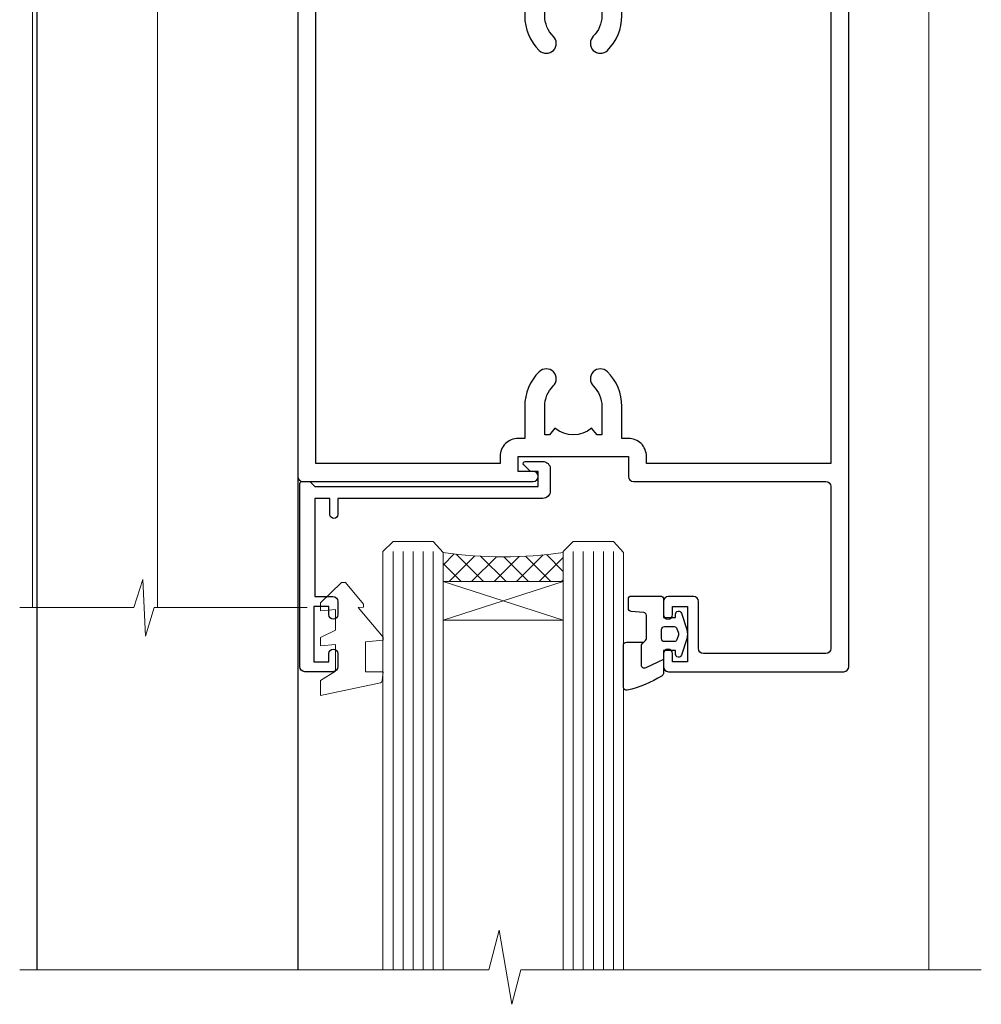
# Model space of a CAD drawing. Extents: x -33 to 228731, y 1577 to 3146.
# Drawn here: x 7918 to 8014, y 2407 to 2505 of the extents above; entities that cross this region are included whole.
import ezdxf

# ---------------------------------------------------------------- set-up
doc = ezdxf.new("R2010")
doc.units = 0
doc.header["$LTSCALE"] = 3
doc.header["$MEASUREMENT"] = 0
doc.layers.get('0').update_dxf_attribs({"linetype": 'CONTINUOUS'})
doc.layers.add('Aluminium Systems Ltd Joinery Detail', color=7, linetype='CONTINUOUS')
doc.layers.add('Gasket', color=1, linetype='CONTINUOUS')

# ---------------------------------------------------------------- blocks, each defined once
blk = doc.blocks.new('NZ212')
at = {"color": 8}
for p, q in [((-3.500000000000561, 5.193747284970243), (-3.500000000000504, 0.8062527150308938)), ((3.499999999999496, 0.8062527150308938), (3.499999999999439, 5.193747284970243))]:
    blk.add_line(p, q, dxfattribs=at)
blk.add_lwpolyline([(3.499999999999325, 0.806252715030837, -0.2303579185802505), (-3.500000000000391, 0.8062527150308938, -0.4607158371604556), (-7.000000000000504, 0.8062527150299843), (-7.000000000000448, 5.193747284970527, -0.4607158371605248), (-3.500000000000391, 5.1937472849703, -0.2303579185802505), (3.499999999999496, 5.1937472849703, -0.460715837160475), (6.999999999999432, 5.193747284970243), (6.999999999999488, 0.8062527150307233, -0.4607158371604521)], format="xyb", close=True, dxfattribs=at)
for points in [[(-5.249999999999993, 6.000000000001137), (5.25, 6.000000000001137)], [(-5.249999999999993, 0), (5.25, 0)]]:
    blk.add_lwpolyline(points, dxfattribs=at)
blk.add_lwpolyline([(-4.999999999999993, 6.000000000001137, -0.4142135623730951), (-4.199999999999982, 6.800000000001091), (4.199999999999989, 6.800000000001091, -0.414213562373095), (5, 6.00000000000108)], format="xyb", dxfattribs=at)
blk = doc.blocks.new('A912-22247')
for points in [[(85.41521455515142, 32.69999995162697), (81.89999992308988, 32.6999999516264), (81.89999992308988, 43.1999999516264, 0.4142135623730827), (80.29999992308997, 44.79999995162643), (78.89999992308942, 44.79999995162643), (78.89999992308942, 48.89999995162628), (80.29999992308997, 48.89999995162628, 0.4142135623730827), (81.89999992308988, 50.4999999516263), (81.89999992308988, 52.09999995162638), (93.69999992309052, 52.09999995162644, 0.9999999999999999), (93.69999992309052, 53.4999999516263), (91.29999992309043, 53.4999999516263), (90.89999992309033, 53.09999995162632), (84.69999992309097, 53.09999995162627), (84.29999992308952, 53.4999999516263), (81.89999992308942, 53.4999999516263, 0.414213562373095), (80.29999992308952, 51.89999995162628), (80.29999992308952, 50.4999999516263), (72.14999992308988, 50.4999999516263, 0.4142135623730951), (71.64999992308988, 49.9999999516263), (71.64999992308988, 48.99999995162653, 0.4142135623729998), (72.14999992308988, 48.49999995162653), (72.8042686317661, 48.49999995162869, 0.6408239254458331), (74.16037866182462, 47.97641504596748, -0.1952598447289741), (75.44999992309143, 48.49999995162869), (77.29999992309133, 48.49999995162869), (77.29999992309133, 48.20233426930616), (76.86718214286186, 47.83915702954862, -0.3639702342660909), (76.86718214286186, 45.46084287370893), (77.29999992309133, 45.0976656339514), (77.29999992309133, 44.79999995162887), (75.44999992309097, 44.79999995162887, -0.1952598447289398), (74.16037866182462, 45.32358485728917, 0.6408239254469575), (72.80426863176656, 44.79999995162631), (68.20333202276863, 44.79999995162654), (63.69999992309006, 47.39999995162622), (63.69999992309006, 51.89999995162633, 0.414213562373095), (62.09999992309015, 53.49999995162636), (28.59999992309015, 53.49999995162647), (28.59999992309015, 66.00426866030227, 0.6408239254462864), (29.12358482875136, 67.36037869036045, -0.1952598447289741), (28.59999992309015, 68.64999995162742), (28.59999992309015, 70.49999995162733), (28.89766560541268, 70.49999995162733), (29.26084284517022, 70.06718217139786, -0.3639702342660909), (31.63915700100991, 70.06718217139786), (32.00233424076744, 70.49999995162733), (32.29999992308997, 70.49999995162733), (32.29999992308997, 68.64999995162697, -0.1952598447289398), (31.77641501742967, 67.36037869036045, 0.9999999999997623), (32.92358482875018, 66.24503057251019, 0.195259844728797), (33.89999992309033, 68.64999995162742), (33.89999992309033, 71.99999995162653, 0.4142135623730951), (33.39999992309033, 72.49999995162653), (27.49999992309024, 72.49999995162653, 0.4142135623730951), (26.99999992309024, 71.99999995162653), (26.99999992309024, 53.95816553863524, -0.3888787318529864), (26.54357779446408, 53.46006818958936), (5.338532694847189, 51.60486713381669, 0.3888787318529882), (2.599999923090152, 48.61628303954148), (2.599999923090152, 27.80717962859847, -0.1316524975874045), (2.198076134443298, 26.30717962859841), (0.4019237117370977, 23.19615237433333, 0.1316524975873991), (-7.6909756785426e-08, 21.69615237433339), (-7.6909756785426e-08, 17.99999995162653, 0.4142135623730951), (0.4999999230902432, 17.49999995162653), (4.499999923090243, 17.49999995162653, 0.4142135623730951), (4.999999923090243, 17.99999995162653), (4.999999923090243, 39.99999995162653, -0.4142135623730951), (5.499999923090243, 40.49999995162653), (5.699999923090516, 40.49999995162653, 0.4142135623728119), (5.899999923090334, 40.69999995162652), (5.899999923090334, 41.29999995162654, 0.4142135623728119), (5.699999923090516, 41.49999995162653), (5.599999923090152, 41.49999995162653), (5.599999923090152, 47.69995186552472, -0.3888787318529937), (6.512844180342498, 48.69614656361647), (25.31284418034268, 50.34093343790408, -0.4400105308918353), (26.39999992309033, 49.34473873981232), (26.39999992309033, 41.49999995162653), (26.29999992308997, 41.49999995162653, 0.4142135623728119), (26.09999992309015, 41.29999995162654), (26.09999992309015, 40.69999995162652, 0.4142135623728119), (26.29999992308997, 40.49999995162653), (26.49999992309024, 40.49999995162653, -0.414213562373095), (26.99999992309024, 39.99999995162653), (26.99999992309024, 17.99999995162653, 0.4142135623730951), (27.49999992309024, 17.49999995162653), (29.12264965390007, 17.49999995162653, 0.2679491924312208), (29.29585473465734, 17.59999995162649), (29.87320500384733, 18.59999995162632, 0.5773502691899743), (29.69999992309052, 18.8999999516265), (28.39999992309033, 18.8999999516265), (28.39999992309033, 22.49999995162653), (39.09999992309015, 22.49999995162653), (39.09999992309015, 18.8999999516265), (37.79999992308997, 18.8999999516265, 0.5773502691899743), (37.62679484233315, 18.59999995162632), (38.20414511152315, 17.59999995162649, 0.2679491924312208), (38.37735019228042, 17.49999995162653), (41.39999992309033, 17.49999995162653, 0.414213562373095), (41.59999992309015, 17.69999995162652), (41.59999992309015, 20.89999995162656, 0.414213562373095), (41.39999992309033, 21.09999995162655), (40.49999992309024, 21.09999995162655), (40.49999992309024, 25.49999995162653), (68.49999992309024, 25.49999995162653), (68.49999992309024, 21.09999995162649), (67.59999992309015, 21.09999995162649, 0.414213562373095), (67.39999992309033, 20.8999999516265), (67.39999992309033, 17.69999995162646, 0.414213562373095), (67.59999992309015, 17.49999995162647), (70.62264965390007, 17.49999995162647, 0.2679491924312208), (70.79585473465734, 17.59999995162649), (71.37320500384733, 18.59999995162632, 0.5773502691899743), (71.19999992309052, 18.8999999516265), (69.89999992309033, 18.8999999516265), (69.89999992309033, 22.49999995162653), (80.59999992309015, 22.49999995162653), (80.59999992309015, 18.8999999516265), (79.29999992308997, 18.8999999516265, 0.5773502691899743), (79.12679484233315, 18.59999995162632), (79.70414511152315, 17.59999995162649, 0.2679491924312208), (79.87735019228042, 17.49999995162653), (88.39999992309033, 17.49999995162653), (88.39999992309033, 7.499999951626528), (86.49999992309024, 7.499999951626528, 0.4142135623730951), (85.99999992309024, 6.999999951626528), (85.99999992309024, 5.749999951626869, 0.9999999999999999), (86.99999992309024, 5.749999951626869), (86.99999992309024, 6.499999951626528), (88.49999992309024, 6.499999951626528), (88.49999992309024, 5.749999951626869, 0.2982166266986705), (88.79999992309043, 5.291742382131353), (88.79999992309043, 2.20825752112227, 0.2982166266987168), (88.49999992308979, 1.749999951626641), (88.49999992308979, 0.9999999516265277), (86.99999992309024, 0.9999999516265277), (86.99999992309024, 1.749999951626641, 0.9999999999999999), (85.99999992309024, 1.749999951626641), (85.99999992309024, 0.4999999516265277, 0.4142135623730951), (86.49999992309024, -4.837347233888067e-08), (89.49999992309024, -4.837347233888067e-08, 0.4142135623730951), (89.99999992309024, 0.4999999516265277), (89.99999992309024, 32.19999995162771, 0.4142135623731465), (89.49999992309024, 32.69999995162771), (89.09999992309015, 32.69999995162765, 0.4142135623730951), (88.59999992309015, 32.19999995162765), (88.59999992309015, 31.69999995162646), (86.89845425257165, 31.69999995162646, 0.3056146845808055)], [(31.93431449814067, 51.84142130786564), (32.38786788873398, 51.38786791727233, 0.4142135623730951), (32.81213195744607, 51.38786791727233), (33.26568534803938, 51.84142130786564, -0.1989123673796568), (33.40710670427669, 51.89999995162833), (57.29289314190327, 51.89999995162844, -0.1989123673796664), (57.43431449814058, 51.84142130786574), (57.88786788873398, 51.38786791727233, 0.4142135623730951), (58.31213195744607, 51.38786791727233), (58.76568534803938, 51.84142130786564, -0.198912367379658), (58.90710670427669, 51.89999995162833), (61.89999992309002, 51.89999995162833, -0.414213562373095), (62.09999992309002, 51.69999995162833), (62.09999992309002, 46.76491465552306, 0.2679491924310173), (62.34999992308957, 46.33190195363096), (67.65858791109548, 43.2669872497363, 0.1316524975874959), (67.90858791109548, 43.1999999516284), (80.09999992308983, 43.19999995162834, -0.4142135623730936), (80.29999992308984, 42.99999995162834), (80.29999992308984, 32.69999995162839, 0.414213562373095), (81.89999992308975, 31.09999995162837), (85.26174915755593, 31.09999995162826, -0.3394542588634322), (85.45493432281373, 30.95176376064872), (85.9153333012602, 29.23353138133211, 0.9999999999999999), (86.78466654492075, 29.46646852192452), (86.68237221926228, 29.84823614260793, -0.4931454260312953), (86.8755573845201, 30.09999995162843), (88.19999992309064, 30.09999995162843, -0.414213562373095), (88.39999992309066, 29.89999995162842), (88.39999992309066, 19.29999995162843, -0.414213562373095), (88.19999992309064, 19.09999995162843), (86.76837770754764, 19.09999995162843, -0.4931454260313046), (86.57519254228984, 19.35176376064893), (86.78466654492075, 20.13353138133231, 0.9999999999999999), (85.9153333012602, 20.3664685219245), (85.61570383827262, 19.24823614260802, -0.3394542588635193), (85.42251867301479, 19.09999995162843), (82.39999992308992, 19.09999995162843, -0.414213562373095), (82.19999992308993, 19.29999995162843), (82.19999992308993, 22.4999999516284, 0.4142135623730956), (80.59999992309002, 24.09999995162843), (70.29999992309001, 24.09999995162843, -0.414213562373095), (70.09999992309002, 24.29999995162843), (70.09999992309002, 25.4999999516284, 0.414213562373095), (68.49999992309012, 27.09999995162843), (40.49999992309011, 27.09999995162843, 0.414213562373095), (38.8999999230902, 25.49999995162841), (38.8999999230902, 24.29999995162843, -0.414213562373095), (38.6999999230902, 24.09999995162843), (28.79999992309001, 24.09999995162843, -0.414213562373095), (28.59999992309002, 24.29999995162843), (28.59999992309002, 51.69999995162844, -0.4142135623731052), (28.79999992309003, 51.89999995162844), (31.79289314190336, 51.89999995162833, -0.198912367379649)]]:
    blk.add_lwpolyline(points, format="xyb", close=True)
blk = doc.blocks.new('A787-21645')
at = {"flags": 128}
for points in [[(23.49999961000304, 57.9999999231205, -0.9999999999999999), (23.49999961000304, 56.9999999231205), (22.00000484630874, 56.99999992311987), (22.00000484630874, 55.49999992312004), (32.99999477110833, 55.49999992312001), (32.99999477110833, 57.49999992312183, -0.4142135623731283), (33.49999477110833, 57.99999992312189), (52.69999980875656, 57.99999992312186, 0.414213562373095), (53.19999980875656, 58.49999992312186), (53.19999980875656, 74.69999992312515, 0.414213562373095), (52.69999980875656, 75.19999992312526), (40.49999980870854, 75.19999992312293, 0.414213562373095), (39.99999980870854, 74.69999992312293), (39.99999980870854, 69.99999992312232, -0.414213562373095), (39.49999980870854, 69.49999992312232), (36.99999980870672, 69.49999992312232, -0.414213562373095), (36.49999980870672, 69.99999992312232), (36.49999980870672, 71.29999992312523, -0.9999999999999999), (37.39999980870817, 71.29999992312523), (37.39999980870817, 70.49999992312232), (38.89999980870817, 70.49999992312232), (38.89999980870817, 75.99999992312232), (37.39999980870817, 75.99999992312232), (37.39999980870817, 75.19999992312668, -0.9999999999999999), (36.49999980870672, 75.19999992312668), (36.4999998087431, 76.49999992312232, -0.414213562373095), (36.9999998087431, 76.99999992312232), (54.4999998087431, 76.9999999231255, -0.4142135623731616), (54.9999998087431, 76.4999999231255), (54.9999998087431, 0.4999999231368975, -0.414213562373095), (54.4999998087431, -7.686310254939599e-08), (53.69999980874383, -7.686310254939599e-08, -0.414213562373095), (53.19999980874383, 0.4999999231368975), (53.19999980874383, 3.499999923122772, 0.414213562373095), (52.69999980875656, 3.999999923122772), (33.49999477110833, 3.999999923122743, -0.4142135623731283), (32.99999477110833, 4.4999999231228), (32.99999477110833, 6.499999923124619), (22.00000484630419, 6.499999923124562), (22.00000484630419, 4.4999999231228, -0.4142135623731283), (21.50000484630419, 3.999999923122743), (2.299999808747828, 3.999999923122772, 0.414213562373095), (1.799999808747828, 3.499999923122772), (1.799999808747828, 0.4999999231368975, -0.414213562373095), (1.299999808747828, -7.686310254939599e-08), (0.4999998087467361, -7.686310254939599e-08, -0.414213562373095), (-1.912532638925768e-07, 0.4999999231368975), (-1.91252354397875e-07, 57.49999992312186, -0.414213562373095), (0.4999998087476456, 57.99999992312186)], [(20.20000484630947, 6.499999923125728, -0.4142135623730996), (22.00000484630874, 8.299999923125739), (22.64999980870635, 8.299999923125739), (22.64999980870635, 11.50000076143286, -0.2010392773484044), (24.09870110740832, 14.95740833713879, -0.9999999999999999), (25.50129851000548, 13.53167325437343, 0.2010392773484157), (24.64999980870635, 11.50000076143291), (24.64999980870635, 8.650000761432779), (25.10856585985204, 8.650000761432779), (25.66805512110005, 9.31677409854322, 0.3639702342660435), (29.33194449631247, 9.316774098543306), (29.89143375755958, 8.650000761432779), (30.34999980870617, 8.650000761432779), (30.34999980870617, 11.50000076143294, 0.2010392773484119), (29.49870110740704, 13.53167325437346, -1.00000000000001), (30.90129851000421, 14.95740833713884, -0.2010392773484095), (32.34999980870617, 11.50000076143291), (32.34999980870617, 8.299999923125796), (32.99999477110833, 8.299999923125739, -0.414213562373095), (34.79999477110761, 6.499999923125756), (34.79999477110761, 5.799999923123551), (53.19999980871654, 5.79999992312483), (53.19999980871563, 56.1999999231198), (34.79999477110761, 56.19999992312108), (34.79999477110761, 55.49999992311891, -0.4142135623731044), (32.99999477110833, 53.69999992311892), (32.34999980871072, 53.6999999231189), (32.34999980870617, 50.49999908481172, -0.2010392773484095), (30.90129851000421, 47.04259150910579, -0.9999999999999997), (29.49870110740704, 48.4683265918712, 0.2010392773484074), (30.34999980870617, 50.49999908481172), (30.34999980870617, 53.34999908481186), (29.89143375755958, 53.34999908481186), (29.33194449631247, 52.68322574770133, 0.3639702342660399), (25.66805512110005, 52.68322574770136), (25.10856585985204, 53.34999908481186), (24.64999980870635, 53.34999908481186), (24.64999980870635, 50.49999908481172, 0.2010392773484072), (25.50129851000548, 48.4683265918712, -0.9999999999999897), (24.09870110740832, 47.04259150910582, -0.2010392773484001), (22.64999980870635, 50.49999908481172), (22.64999980870635, 53.6999999231189), (22.00000484630874, 53.6999999231189, -0.4142135623731044), (20.20000484630947, 55.49999992311891), (20.20000484630947, 56.19999992312131), (1.7999998087069, 56.19999992312231), (1.7999998087069, 5.799999923122328), (20.20000484630947, 5.799999923123295)]]:
    blk.add_lwpolyline(points, format="xyb", close=True, dxfattribs=at)
blk = doc.blocks.new('DY611-comp')
for p, q in [((4.699999724698388, 6.73301047494084), (5.699999724698388, 6.73301047494084)), ((4.699999724698388, 6.73301047494084), (4.699999724698388, 5.24168363428356)), ((5.699999724698388, 6.73301047494084), (5.699999724698388, 5.35801047494084)), ((2.249999724699366, 5.734749169929501), (2.249999724709312, 0.6000000773573217)), ((3.44999972469924, 5.241683634283561), (3.449999724698956, 5.734749169931831)), ((4.699999724698388, 5.24168363428356), (3.44999972469924, 5.241683634283561)), ((4.699999724698388, 3.224337315598119), (4.699999724698388, 5.24168363428356)), ((5.699999724698388, 5.35801047494084), (5.398556883214384, 4.23301047494084)), ((5.398556883214384, 4.23301047494084), (5.699999724698388, 3.10801047494084)), ((3.44999972471004, 0.6000000773595953), (3.449999724698444, 3.22433731559812)), ((3.449999724698444, 3.22433731559812), (4.699999724698388, 3.224337315598119)), ((4.699999724698387, 1.73301047494084), (4.699999724698388, 3.224337315598119)), ((5.699999724698388, 3.10801047494084), (5.699999724698387, 1.73301047494084)), ((5.699999724698387, 1.73301047494084), (4.699999724698387, 1.73301047494084)), ((1.221165036238908, 0.1448414745698428), (1.574423505998662, 0.1662286819516656)), ((1.526077900379526, 0.9647665347907601), (1.225370742217077, 0.9465609235936168))]:
    blk.add_line(p, q)
for centre, radius, start, end in [((1.699496738706388, 5.810302425472685), 1.752132699994973, 357.5285973978742, 174.1571795689745), ((25.62676472124249, 4.659065136804641), 25.70470882915023, 177.0349902344036, 188.5389107554367), ((1.549999724699377, 5.734749169928136), 0.6999999999999982, 1.139866319510781e-10, 162.7552138285532), ((82.75663574613237, 9.068854293032516), 81.93484498501171, 182.1869051590095, 185.6891390055798), ((1.160733029215372, 1.143013790619327), 1.000000000000252, 197.4942753458901, 273.4646099445776), ((1.550250703189106, 0.5654976083711868), 0.3999999999998869, 273.4646099446054, 93.46460994460537), ((2.849999724709676, 0.6000000773584585), 0.6000000000003638, 180.0000000001107, 1.107297439572595e-10)]:
    blk.add_arc(centre, radius, start, end)
blk = doc.blocks.new('DY611 Replace')
at = {"layer": 'Gasket', "color": 6}
blk.add_blockref('DY611-comp', (-5.982778264279204, -4.233010474941693), dxfattribs=at)
blk = doc.blocks.new('C438-21617')
at = {"flags": 128}
blk.add_lwpolyline([(1.499999967791013, 3.699999993124436), (1.499999967791013, 13.49999999312371), (3.299999967819844, 13.49999999312337, 0.4142135623720295), (3.799999967820185, 13.99999999312189), (3.799999967819844, 15.29999999312662, 0.9999999999999999), (2.899999967825664, 15.29999999312662), (2.899999967825664, 14.49999999312371), (1.399999967825664, 14.49999999312371), (1.399999967825664, 19.99999999312371), (2.899999967825664, 19.99999999312371), (2.899999967825664, 19.19999999312807, 0.9999999999999999), (3.799999967819844, 19.19999999312807), (3.799999967819844, 20.49999999312371, 0.414213562373095), (3.299999967819844, 20.99999999312371), (0.4999999678196616, 20.99999999312371, 0.414213562373095), (-3.218033839402779e-08, 20.49999999312371), (-3.218033839402779e-08, 2.199999993124436, 0.4142135623724291), (0.1999999678199345, 1.999999993123708), (0.9999999678196616, 1.999999993123708), (1.499999967819662, 2.499999993123708), (23.79999996782121, 2.499999993123708), (23.79999996782121, 0.9999999931237085), (23.01714196782072, 0.9999999931237085), (22.35856332405942, 0.3414213493592229, 0.6681786379198802), (22.49998468029557, -6.876291536173085e-09), (24.24998996782128, -6.876291536173085e-09, 0.414213562373095), (24.99998996782128, 0.7499999931237085), (24.99998996782128, 2.949999993124436, 0.414213562373095), (24.24998996782128, 3.699999993124436), (3.799999967823425, 3.699999993124436), (3.799999967823481, 5.299999993122867, 0.9999999999999999), (2.999999967824209, 5.299999993122867), (2.999999967824266, 3.699999993124436)], format="xyb", close=True, dxfattribs=at)
blk = doc.blocks.new('CO112-Comp')
blk.add_lwpolyline([(-2.40000000000007, 2.549999999999727), (-4.173214521477782, 3.376863510916451, 0.5486187866266629), (-4.600000000000001, 3.104971174805428), (-4.600000000000115, 1.174264068711523, 0.1989123673796485), (-4.512132034356092, 0.9621320343555908), (-4.187867965644138, 0.6378679656437498, -0.1989123673796545), (-4.100000000000229, 0.4257359312878179), (-4.100000000000001, -1.867621053448261, -0.3888787318529966), (-4.373853277175705, -2.166479462875827), (-5.62614672282448, -2.27604094277774, 0.3888787318529857), (-5.900000000000297, -2.574899352205307), (-5.900000000000183, -3.500000000000227, 0.414213562373095), (-5.600000000000229, -3.800000000000182), (-2.700000000000138, -3.800000000000182, 0.4142135623730795), (-2.40000000000007, -3.500000000000227), (-2.40000000000007, -1.650000000000205), (-1.200000000000252, -1.650000000000205), (-1.200000000000252, -2.000000000000227, 0.8512240770329532), (-0.6153026492116638, -2.094590794763576), (-0.07651324605726728, -0.4729539738173116, 0.1617773616314338), (-0.07651324605726728, 0.4729539738173116), (-0.6153026492115501, 2.094590794763576, 0.8512240770330307), (-1.200000000000138, 1.999999999999773), (-1.200000000000138, 1.64999999999975), (-2.40000000000007, 1.64999999999975), (-2.40000000000007, 3.899999999999864, 0.2573433522284663), (-2.539810225881284, 4.153651801230905, 0.08655377045350035), (-6.035137328684941, 5.592904137679353, 0.4795836626625757), (-6.399999999999956, 5.299999999999727), (-6.400000000000183, 1.099999999999682, 0.4142135623730932), (-6.100000000000229, 0.7999999999997272), (-4.350000000000229, 0.7999999999997272)], format="xyb")
blk.add_lwpolyline([(-1.333387482443846, 0.7499999999997726), (-2.299999999999819, 0.7499999999997726, 0.414213562373095), (-2.599999999999887, 0.4499999999998181), (-2.600000000000001, -0.4500000000002728, 0.4142135623731504), (-2.300000000000046, -0.7500000000002274), (-1.33338748244396, -0.7500000000002274, 0.3230919796660772), (-1.04869013165544, -0.5445907947637352), (-0.9306052984229392, -0.1891815895269247, 0.1617773616314338), (-0.9306052984228255, 0.1891815895269247), (-1.048690131655213, 0.5445907947632804, 0.3230919796661059)], format="xyb", close=True)
blk = doc.blocks.new('DY445')
at = {"color": 1, "linetype": 'ByBlock', "lineweight": 5}
blk.add_lwpolyline([(1.500000069558155, 8.843974509445616), (6.955815479159355e-08, 9.781278537308935), (6.955815479159355e-08, 11.28127853730894), (5.988439076417308, 10.00599328645694, -0.3639702342661976), (6.170246867486185, 9.82418549538761), (6.250000069558155, 8.912602224390866), (4.500000069558155, 8.912602224390866), (4.500000069558155, 5.912602224390866), (6.250000069558155, 5.759497063219897), (6.250000069558155, 5.459497063220624), (3.761277983271611, 2.493553575919577), (4.300000069558337, 2.446421500579163), (4.300000069558337, 2.146421500578981), (2.498938744638963, 1.96124346985016e-07), (2.095436726808202, 1.96124346985016e-07), (6.955815479159355e-08, 2.022622753740507), (6.955815479159355e-08, 2.822622753740688), (1.500000069558155, 2.691389758451805), (1.500000069558155, 4.774702327408704), (6.955815479159355e-08, 5.506301210257334), (6.955815479159355e-08, 6.306301210257516), (1.500000069558155, 6.175068214968633)], format="xyb", close=True, dxfattribs=at)
blk = doc.blocks.new('PE001')
at = {"color": 8}
for p, q in [((-10.30262543296014, 28.71706153362047), (-10.40480706411181, 29.18866906201443)), ((-10.29893039060888, 28.7174572390919), (-10.29893039060888, 29.20000749200104)), ((10.29893039060889, 28.7174572390919), (10.29893039060889, 29.20000749200104)), ((10.30262543296014, 28.71706153362047), (10.40480706411181, 29.18866906201443)), ((-15.85635260714031, 27.5137539792146), (-15.95853423829234, 27.98536150760848)), ((15.85635260714032, 27.5137539792146), (15.95853423829234, 27.98536150760848)), ((-15.87010731188009, 27.49669993759512), (-16.35265756478923, 27.49669993759512)), ((8.69981852888069, 27.40000749200122), (-8.700181471118995, 27.40000749200124)), ((15.87010731188009, 27.49669993759512), (16.35265756478924, 27.49669993759512)), ((1, 22.9000037460005), (-1, 22.9000037460005))]:
    blk.add_line(p, q, dxfattribs=at)
for points in [[(-8.700181471118995, 27.40000749200124), (-8.6024031857214, 24.60000374578653), (-8.590424359610413, 24.60000374578078, -0.3853135861203936), (-8.490920640589302, 24.50995411768292), (-8.413930566208574, 23.74005337387886, 0.3853135861185372), (-8.314426847188113, 23.650003745781), (-8.185923115821158, 23.65000374578032, 0.3852357265136487), (-8.086419396800387, 23.7400533738783), (-8.009429322419855, 24.50995411768267, -0.3853135861198133), (-7.909925603398975, 24.60000374578056), (-7.590424359610417, 24.60000374578093, -0.3853135861203936), (-7.490920640589305, 24.50995411768307), (-7.413930566208577, 23.74005337387901, 0.3853135861185372), (-7.314426847188116, 23.65000374578115), (-7.185923115821161, 23.65000374578047, 0.3852357265136487), (-7.086419396800391, 23.74005337387845), (-7.009429322419859, 24.50995411768282, -0.3853135861198133), (-6.909925603398978, 24.60000374578071), (-6.59042435961042, 24.60000374578108, -0.3853135861203936), (-6.490920640589309, 24.50995411768322), (-6.413930566208585, 23.74005337387916, 0.3853135861185372), (-6.31442684718812, 23.65000374578129), (-6.185923115821165, 23.65000374578062, 0.3852357265136487), (-6.086419396800395, 23.7400533738786), (-6.009429322419866, 24.50995411768297, -0.3853135861198133), (-5.909925603398982, 24.60000374578086), (-5.590424359610424, 24.60000374578123, -0.3853135861203936), (-5.490920640589312, 24.50995411768337), (-5.413930566208585, 23.74005337387931, 0.3853135861185372), (-5.314426847188123, 23.65000374578144), (-5.185923115821168, 23.65000374578077, 0.3852357265136487), (-5.086419396800398, 23.74005337387874), (-5.009429322419866, 24.50995411768312, -0.3853135861198133), (-4.909925603398985, 24.60000374578101), (-4.590424359610427, 24.60000374578138, -0.3853135861203936), (-4.490920640589316, 24.50995411768352), (-4.413930566208592, 23.74005337387946, 0.3853135861185372), (-4.314426847188127, 23.65000374578159), (-4.185923115821172, 23.65000374578091, 0.3852357265136487), (-4.086419396800402, 23.74005337387889), (-4.009429322419873, 24.50995411768327, -0.3853135861198133), (-3.909925603398989, 24.60000374578116), (-3.590424359610431, 24.60000374578153, -0.3853135861203936), (-3.490920640589319, 24.50995411768367), (-3.413930566208592, 23.7400533738796, 0.3853135861185372), (-3.31442684718813, 23.65000374578174), (-3.185923115821176, 23.65000374578106, 0.3852357265136487), (-3.086419396800405, 23.74005337387904), (-3.009429322419873, 24.50995411768342, -0.3853135861198133), (-2.909925603398992, 24.60000374578131), (-2.590424359610434, 24.60000374578168, -0.3853135861203936), (-2.490920640589323, 24.50995411768382), (-2.413930566208599, 23.74005337387975, 0.3853135861185372), (-2.314426847188134, 23.65000374578189), (-2.185923115821179, 23.65000374578121, 0.3852357265136487), (-2.086419396800409, 23.74005337387919), (-2.00942932241988, 24.50995411768357, -0.3853135861198133), (-1.909925603398996, 24.60000374578146), (-1.590424359610438, 24.60000374578183, -0.3853135861203936), (-1.490920640589326, 24.50995411768396), (-1.413930566208599, 23.7400533738799, 0.3853135861185372), (-1.314426847188138, 23.65000374578204), (-1.185923115821183, 23.65000374578136, 0.3852357265136487), (-1.086419396800046, 23.740053373883), (-1.009429322419518, 24.50995411768737, -0.3853135861198133), (-0.9099256033986336, 24.60000374578526), (-0.5904243596100756, 24.60000374578563, -0.3853135861203936), (-0.4909206405889641, 24.50995411768777), (-0.4139305662082364, 23.74005337388371, 0.3853135861185372), (-0.3144268471877751, 23.65000374578585), (-0.1859231158208203, 23.65000374578517, 0.3852357265136487), (-0.08641939680004995, 23.74005337388315), (-0.00942932241951766, 24.50995411768752, -0.3853135861198133), (0.09007439660136285, 24.60000374578541), (0.4095756403899244, 24.60000374578578, -0.3853135861203936), (0.5090793594110323, 24.50995411768792), (0.5860694337917565, 23.74005337388386, 0.3853135861185372), (0.6855731528122213, 23.65000374578599), (0.8140768841791726, 23.65000374578532, 0.3852357265136487), (0.9135806031999465, 23.7400533738833), (0.9905706775804788, 24.50995411768767, -0.3853135861198133), (1.090074396601359, 24.60000374578556), (1.409575640389917, 24.60000374578593, -0.3853135861203936), (1.509079359411029, 24.50995411768807), (1.586069433791756, 23.74005337388401, 0.3853135861185372), (1.685573152812218, 23.65000374578614), (1.814076884179173, 23.65000374578547, 0.3852357265136487), (1.913580603199943, 23.74005337388344), (1.990570677580472, 24.50995411768782, -0.3853135861198133), (2.090074396601356, 24.60000374578571), (2.409575640389917, 24.60000374578608, -0.3853135861203936), (2.509079359411025, 24.50995411768822), (2.586069433791749, 23.74005337388416, 0.3853135861185372), (2.685573152812214, 23.65000374578629), (2.814076884179165, 23.65000374578561, 0.3852357265136487), (2.913580603199939, 23.74005337388359), (2.990570677580472, 24.50995411768797, -0.3853135861198133), (3.090074396601352, 24.60000374578586), (3.40957564038991, 24.60000374578623, -0.3853135861203936), (3.509079359411022, 24.50995411768837), (3.586069433791749, 23.7400533738843, 0.3853135861185372), (3.685573152812211, 23.65000374578644), (3.814076884179165, 23.65000374578576, 0.3852357265136487), (3.913580603199936, 23.74005337388374), (3.990570677580465, 24.50995411768812, -0.3853135861198133), (4.090074396601349, 24.60000374578601), (4.40957564038991, 24.60000374578638, -0.3853135861203936), (4.509079359411018, 24.50995411768852), (4.586069433791742, 23.74005337388445, 0.3853135861185372), (4.685573152812207, 23.65000374578659), (4.814076884179158, 23.65000374578591, 0.3852357265136487), (4.913580603199932, 23.74005337388389), (4.990570677580465, 24.50995411768827, -0.3853135861198133), (5.090074396601345, 24.60000374578616), (5.409575640389903, 24.60000374578653, -0.3853135861203936), (5.509079359411015, 24.50995411768866), (5.586069433791742, 23.7400533738846, 0.3853135861185372), (5.685573152812204, 23.65000374578674), (5.814076884179158, 23.65000374578606, 0.3852357265136487), (5.913580603199929, 23.74005337388404), (5.990570677580457, 24.50995411768842, -0.3853135861198133), (6.090074396601342, 24.60000374578631), (6.409575640389903, 24.60000374578668, -0.3853135861203936), (6.509079359411011, 24.50995411768881), (6.586069433791735, 23.74005337388475, 0.3853135861185372), (6.6855731528122, 23.65000374578689), (6.814076884179151, 23.65000374578621, 0.3852357265136487), (6.913580603199925, 23.74005337388419), (6.990570677580457, 24.50995411768857, -0.3853135861198133), (7.090074396601338, 24.60000374578646), (7.409575640389896, 24.60000374578683, -0.3853135861203936), (7.509079359411007, 24.50995411768896), (7.586069433791735, 23.7400533738849, 0.3853135861185372), (7.685573152812196, 23.65000374578704), (7.814076884179151, 23.65000374578636, 0.3852357265136487), (7.913580603199922, 23.74005337388434), (7.990570677580465, 24.50995411768903, -0.3853128051920055), (8.090074396601384, 24.60000374578661), (8.6020402434831, 24.60000374578663), (8.69981852888069, 27.40000749200122), (16.35265756478963, 27.4000074920003), (16.35265756478963, 27.4966999375951, 0.3530134953426948), (15.95853423829274, 27.98536150760846), (10.40480706411221, 29.18866906201441, 0.05339281120051835), (10.29893039060889, 29.20000749200102), (-10.29893039060888, 29.20000749200104, 0.05339281120051835), (-10.40480706411181, 29.18866906201443), (-15.95853423829234, 27.98536150760848, 0.3530134953426948), (-16.35265756478923, 27.49669993759512), (-16.35265756478923, 27.40000749200032), (-8.700181471118995, 27.40000749200124)], [(-4.913930566177456, 24.45995411790571, -0.385313586120154), (-4.814426847156458, 24.5500037460036), (-4.685923115790082, 24.5500037460036, -0.3853135861199614), (-4.586419396769088, 24.45995411790577), (-4.509429322388055, 23.69005337410134, 0.3853135861200716), (-4.409925603367029, 23.60000374600351), (-4.090424359578911, 23.60000374600363, 0.3853135861199418), (-3.990920640557956, 23.69005337410149), (-3.913930566177488, 24.45995411790548, -0.385313586120154), (-3.81442684715649, 24.55000374600337), (-3.685923115790114, 24.55000374600337, -0.3853135861199614), (-3.586419396769124, 24.45995411790554), (-3.509429322388087, 23.69005337410111, 0.3853135861200716), (-3.409925603367057, 23.60000374600328), (-3.090424359578943, 23.6000037460034, 0.3853135861199418), (-2.990920640557988, 23.69005337410126), (-2.91393056617752, 24.45995411790525, -0.385313586120154), (-2.814426847156522, 24.55000374600314), (-2.685923115790146, 24.55000374600314, -0.3853135861199614), (-2.586419396769152, 24.45995411790531), (-2.509429322388119, 23.69005337410088, 0.3853135861200716), (-2.409925603367093, 23.60000374600305), (-2.090424359578975, 23.60000374600317, 0.3853135861199418), (-1.990920640558016, 23.69005337410107), (-1.913930566177548, 24.45995411790506, -0.385313586120154), (-1.81442684715655, 24.55000374600294), (-1.685923115790175, 24.55000374600294, -0.3853135861199614), (-1.58641939676918, 24.45995411790512), (-1.509429322388147, 23.69005337410069, 0.3853135861200716), (-1.409925603367121, 23.60000374600286), (-1.090424359579004, 23.60000374600298, 0.3853135861199418), (-0.9909206405580484, 23.69005337410083), (-0.9139305661775801, 24.45995411790483, -0.385313586120154), (-0.8144268471565823, 24.55000374600272), (-0.6859231157902066, 24.55000374600272, -0.3853135861199614), (-0.586419396769216, 24.45995411790489), (-0.5094293223881792, 23.69005337410046, 0.3853135861200716), (-0.4099256033671494, 23.60000374600263), (-0.0904243595790355, 23.60000374600275, 0.3853135861199418), (0.009079359441919621, 23.69005337410061), (0.08606943382238796, 24.45995411790459, -0.385313586120154), (0.1855731528433857, 24.55000374600249), (0.3140768842097614, 24.55000374600249, -0.3853135861199614), (0.4135806032307556, 24.45995411790466), (0.4905706776117889, 23.69005337410023, 0.3853135861200716), (0.590074396632815, 23.6000037460024), (0.9095756404209325, 23.60000374600252, 0.3853135861199418), (1.009079359441888, 23.69005337410038), (1.086069433822356, 24.45995411790437, -0.385313586120154), (1.185573152843354, 24.55000374600226), (1.314076884209729, 24.55000374600226, -0.3853135861199614), (1.41358060323072, 24.45995411790443), (1.490570677611757, 23.6900533741, 0.3853135861200716), (1.590074396632787, 23.60000374600217), (1.909575640420897, 23.60000374600229, 0.3853135861199418), (2.009079359441856, 23.69005337410015), (2.086069433822324, 24.45995411790414, -0.385313586120154), (2.185573152843322, 24.55000374600203), (2.314076884209697, 24.55000374600203, -0.3853135861199614), (2.413580603230692, 24.4599541179042), (2.490570677611725, 23.69005337409977, 0.3853135861200716), (2.590074396632751, 23.60000374600195), (2.909575640420869, 23.60000374600207, 0.3853135861199418), (3.009079359441827, 23.69005337409995), (3.086069433822296, 24.45995411790394, -0.385313586120154), (3.185573152843293, 24.55000374600183), (3.314076884209669, 24.55000374600183, -0.3853135861199614), (3.413580603230663, 24.45995411790401), (3.490570677611696, 23.69005337409958, 0.3853135861200716), (3.590074396632723, 23.60000374600175), (3.90957564042084, 23.60000374600187, 0.3853135861199418), (4.009079359441795, 23.69005337409973), (4.086069433822264, 24.45995411790371, -0.385313586120154), (4.185573152843261, 24.55000374600161), (4.314076884209637, 24.55000374600161, -0.3853135861199614), (4.413580603230628, 24.45995411790378), (4.490570677611665, 23.69005337409935, 0.3853135861200716), (4.590074396632694, 23.60000374600152), (4.909575640420805, 23.60000374600164, 0.3853135861199418), (5.009079359441763, 23.6900533740995), (5.086069433822232, 24.45995411790349, -0.385313586120154), (5.185573152843229, 24.55000374600138), (5.314076884209605, 24.55000374600138, -0.3853135861199614), (5.413580603230599, 24.45995411790355), (5.490570677611633, 23.69005337409912, 0.3853135861200716), (5.590074396632659, 23.60000374600129), (5.909575640420776, 23.60000374600141, 0.3853135861199418), (6.009079359441731, 23.69005337409927), (6.0860694338222, 24.45995411790326, -0.385313586120154), (6.185573152843197, 24.55000374600115), (6.314076884209573, 24.55000374600115, -0.3853135861199614), (6.413580603230564, 24.45995411790332), (6.490570677611601, 23.69005337409889, 0.3853135861200716), (6.59007439663263, 23.60000374600106), (6.909575640420741, 23.60000374600119, 0.3853135861199418), (7.009079359441699, 23.69005337409904), (7.086069433822168, 24.45995411790303, -0.385313586120154), (7.185573152843165, 24.55000374600092), (7.314076884209541, 24.55000374600092, -0.3853135861199614), (7.413580603230535, 24.4599541179031), (7.490570677611569, 23.69005337409866, 0.3853135861200716), (7.590074396632595, 23.60000374600083), (7.909575640420712, 23.60000374600095, 0.3853135861199418), (8.009079359441667, 23.69005337409881), (8.086069433822132, 24.4599541179028, -0.385313586120154), (8.185573152843133, 24.55000374600069), (8.31407688420951, 24.55000374600069, -0.3853135861199614), (8.4135806032305, 24.45995411790286), (8.490570677611533, 23.69005337409843, 0.3853135861200716), (8.590074396632563, 23.6000037460006), (8.909575640420677, 23.60000374600072, 0.3853135861199418), (9.009079359441635, 23.69005337409858), (9.086069433822423, 24.45995411790296, -0.3853135861200502), (9.185573152843418, 24.55000374600081), (9.314076884209324, 24.55000374600081, -0.3853135861187603), (9.413580603230454, 24.459954117903), (9.490570677611487, 23.69005337409869, 0.3853135861181797), (9.590074396632485, 23.60000374600066), (10.89999999999999, 23.60000374600066), (11.06383552139911, 26.72617172412234, -0.3989595459737184), (11.56315028877639, 27.20000374600087), (12.56715806366685, 27.20000374600087), (12.7, 19.6000037460005), (-12.7, 19.6000037460005), (-12.56715806366685, 27.20000374600087), (-11.56315028877638, 27.20000374600087, -0.3989595459737184), (-11.0638355213991, 26.72617172412234), (-10.89999999999998, 23.60000374600066), (-10.09042435957876, 23.60000374600066, 0.3853135861199418), (-9.990920640557768, 23.69005337410283), (-9.9139305661773, 24.45995411790682, -0.385313586120154), (-9.814426847156302, 24.55000374600471), (-9.685923115789926, 24.55000374600471, -0.3853135861199614), (-9.586419396768935, 24.45995411790688), (-9.509429322387899, 23.69005337410245, 0.3853135861200716), (-9.409925603366869, 23.60000374600462), (-9.090424359578755, 23.60000374600475, 0.3853135861199418), (-8.9909206405578, 23.6900533741026), (-8.913930566177331, 24.45995411790659, -0.385313586120154), (-8.814426847156334, 24.55000374600448), (-8.685923115789958, 24.55000374600448, -0.3853135861199614), (-8.586419396768967, 24.45995411790665), (-8.50942932238793, 23.69005337410222, 0.3853135861200716), (-8.4099256033669, 23.60000374600439), (-8.090424359578787, 23.60000374600451, 0.3853135861199418), (-7.990920640557832, 23.69005337410237), (-7.913930566177363, 24.45995411790636, -0.385313586120154), (-7.814426847156366, 24.55000374600425), (-7.68592311578999, 24.55000374600425, -0.3853135861199614), (-7.586419396768999, 24.45995411790642), (-7.509429322387966, 23.69005337410199, 0.3853135861200716), (-7.409925603366933, 23.60000374600416), (-7.090424359578819, 23.60000374600428, 0.3853135861199418), (-6.990920640557864, 23.69005337410214), (-6.913930566177392, 24.45995411790616, -0.385313586120154), (-6.814426847156394, 24.55000374600406), (-6.685923115790018, 24.55000374600406, -0.3853135861199614), (-6.586419396769028, 24.45995411790623), (-6.509429322387994, 23.69005337410179, 0.3853135861200716), (-6.409925603366961, 23.60000374600397), (-6.090424359578847, 23.60000374600409, 0.3853135861199418), (-5.990920640557892, 23.69005337410195), (-5.913930566177424, 24.45995411790594, -0.385313586120154), (-5.814426847156426, 24.55000374600382), (-5.68592311579005, 24.55000374600382, -0.3853135861199614), (-5.58641939676906, 24.459954117906), (-5.509429322388023, 23.69005337410157, 0.3853135861200716), (-5.409925603366993, 23.60000374600374), (-5.090424359578879, 23.60000374600386, 0.3853135861199418), (-4.990920640557924, 23.69005337410172)]]:
    blk.add_lwpolyline(points, format="xyb", close=True, dxfattribs=at)
for points in [[(15.87010731188049, 27.4000074920003), (15.87010731188049, 27.4966999375951, 0.3530134953426912), (15.85635260714052, 27.51375397921462), (10.30262543296019, 28.71706153362052, 0.05339281120050442), (10.2989303906087, 28.71745723909187), (-10.29893039060888, 28.7174572390919, 0.05339281120051845), (-10.30262543296014, 28.71706153362047), (-15.85635260714031, 27.5137539792146, 0.3530134953426768), (-15.87010731188009, 27.49669993759512), (-15.87010731188009, 27.40000749200032)], [(-1, 19.6000037460005), (-1, 22.9000037460005, -0.414213562373095), (-0.3000000000000007, 23.6000037460005), (0.3000000000000007, 23.6000037460005, -0.414213562373095), (1, 22.9000037460005), (1, 19.6000037460005)]]:
    blk.add_lwpolyline(points, format="xyb", dxfattribs=at)
blk = doc.blocks.new('Architectural Bifold Door Head')
at = {"layer": 'Aluminium Systems Ltd Joinery Detail', "lineweight": 5}
h = blk.add_hatch(dxfattribs=at)
h.set_pattern_fill('NET', color=256, scale=0.5, angle=-45.00000000000003)
h.set_pattern_definition([(314.9999999999999, (-1058.820735261445, -6.760908263883721), (1.122532015133645, 1.122532015133644), []), (44.99999999999994, (-1058.820735261445, -6.760908263883721), (-1.122532015133644, 1.122532015133645), [])])
edge = h.paths.add_edge_path(flags=16)
edge.add_line((-103.5908791804122, -110.3060266919156), (-103.59087918041, -110.2144446222474))
edge.add_arc((-114.1981377929542, -105.3060266918674), 11.68787841537862, -25.327619995553675, -24.83193527165031, ccw=False)
edge.add_line((-103.633739946783, -110.3060266919156), (-103.5908791804122, -110.3060266919156))
edge = h.paths.add_edge_path()
edge.add_arc((-99.51098060024651, -66.92737218531784), 41.40080368300143, -98.31756046716232, -81.651719699903)
edge.add_line((-93.49999900002695, -107.8894845063433), (-93.49999900002695, -110.80041619854))
edge.add_line((-93.49999900002695, -110.80041619854), (-105.4999990000275, -110.8004161985255))
edge.add_line((-105.4999990000279, -110.8004161985255), (-105.4999990000267, -107.8927014798026))
at = {"layer": 'Aluminium Systems Ltd Joinery Detail'}
for p, q in [((-144.4037174771447, -12.50002291565306), (-144.4037174771429, -42.23406112565954)), ((-146.0620922984763, -36.98609711403151), (-146.0620922984763, -149.5857554647719, -0.9999999999999574)), ((-119.9998125769207, -74.29997731414187), (-119.9998125769207, -149.5857605783867, -0.9999999999999574))]:
    blk.add_line(p, q, dxfattribs=at)
at = {"layer": 'Aluminium Systems Ltd Joinery Detail', "lineweight": 5}
for p, q in [((-127.000744473854, -12.52497252841931), (-135.000744473854, -12.52497252841931)), ((-127.6257444738558, -13.14997252842659), (-134.3757444738521, -13.14997252842659)), ((-127.000744473854, -13.77497252842659), (-135.000744473854, -13.77497252842659)), ((-127.6257444738576, -14.39997252842659), (-134.375744473854, -14.39997252842659)), ((-127.6257444738576, -21.89997252845569), (-134.375744473854, -21.89997252845569)), ((-120.2507444738558, -22.79997315756555), (-141.7507444738558, -22.79997315756555)), ((-120.2507444738558, -40.79997315756555), (-141.7507444738558, -40.79997315756555)), ((-105.4999990000269, -114.6717571736908), (-93.49999900002695, -110.8004161985255)), ((-105.4999990000269, -110.8004161985255), (-93.49999900002695, -114.6717571736908))]:
    blk.add_line(p, q, dxfattribs=at)
at = {"layer": 'Aluminium Systems Ltd Joinery Detail', "linetype": 'Continuous', "lineweight": 5}
blk.add_line((-56.99996667216692, -49.00215652559564), (-56.99996667216692, -149.5857554647719, -0.9999999999999574), dxfattribs=at)
at = {"layer": 'Aluminium Systems Ltd Joinery Detail', "lineweight": 5, "ltscale": 3}
for p, q in [((-110.4999990000269, -107.8000016060314), (-110.4999990000269, -149.5857554647719, -0.9999999999999574)), ((-109.4999990000269, -107.8000016060314), (-109.4999990000269, -149.5857554647719, -0.9999999999999574)), ((-108.4999990000269, -107.8000016060314), (-108.4999990000269, -149.5857554647719, -0.9999999999999574)), ((-107.4999990000269, -107.8000016060314), (-107.4999990000269, -149.5857554647719, -0.9999999999999574)), ((-106.4999990000269, -107.8000016060314), (-106.4999990000269, -149.5857554647719, -0.9999999999999574)), ((-92.49999900002695, -107.8000016060278), (-92.49999900002695, -149.5857554647719, -0.9999999999999574)), ((-91.49999900002695, -107.8000016060278), (-91.49999900002695, -149.5857554647719, -0.9999999999999574)), ((-90.49999900002695, -107.8000016060278), (-90.49999900002695, -149.5857554647719, -0.9999999999999574)), ((-89.49999900002695, -107.8000016060278), (-89.49999900002695, -149.5857554647719, -0.9999999999999574)), ((-88.49999900002695, -107.8000016060278), (-88.49999900002695, -149.5857554647719, -0.9999999999999574))]:
    blk.add_line(p, q, dxfattribs=at)
at = {"layer": 'Aluminium Systems Ltd Joinery Detail', "lineweight": 5}
for points in [[(-134.4757451029918, -14.49997315756627), (-134.375744473854, -14.39997252842659), (-135.000744473854, -13.77497252842659), (-134.3757444738521, -13.14997252842659), (-135.000744473854, -12.52497252841931), (-134.375744473854, -11.89997252841931), (-127.6257444738576, -11.89997252841931), (-127.0007444738558, -12.52497252841931), (-127.6257444738576, -13.14997252842659), (-127.0007444738558, -13.77497252842659), (-127.6257444738576, -14.39997252842659), (-127.5257438447179, -14.49997315756627)], [(-134.9757438447386, -21.29997315756555), (-134.375744473854, -21.89997252845569), (-134.7757451029674, -22.29997315756555)], [(-127.2257438447441, -22.29997315756555), (-127.6257444738576, -21.89997252845569), (-127.0257451029711, -21.29997315756555)], [(-119.9988999294719, -113.3752057678212), (-120.0007444738558, -41.29997315756555), (-146.5007444738558, -41.29997315756555), (-146.5007444738558, -113.3752057678212)], [(-134.0007444738558, -41.29997315756555), (-134.0007444738558, -113.3752057678212)], [(-105.4999990000269, -149.5857554647719), (-105.4999990000269, -107.8934656514421), (-106.5030750846217, -106.8000016060314), (-110.4999373479532, -106.8000016060314), (-111.4999990000269, -107.8000016060314), (-111.4999990000269, -149.5857554647719)], [(-87.49999900002695, -149.5857554647719), (-87.49999900002695, -107.8934656514384), (-88.50307508462174, -106.8000016060278), (-92.49993734795316, -106.8000016060278), (-93.49999900002695, -107.8000016060278), (-93.49999900002695, -149.5857554647719)]]:
    blk.add_lwpolyline(points, dxfattribs=at)
for points in [[(-120.2507444738558, -22.79997315756555), (-120.7507444738558, -22.29997315756555), (-141.2507444738558, -22.29997315756555), (-141.7507444738558, -22.79997315756555), (-141.7507444738558, -40.79997315756555), (-141.2507444738558, -41.29997315756555), (-120.7507444738558, -41.29997315756555), (-120.2507444738558, -40.79997315756555)], [(-105.4999990000269, -110.8004161985255), (-93.49999900002695, -110.8004161985255), (-93.49999900002695, -114.6717571736908), (-105.4999990000269, -114.6717571736908)]]:
    blk.add_lwpolyline(points, close=True, dxfattribs=at)
at = {"layer": 'Aluminium Systems Ltd Joinery Detail', "linetype": 'Continuous', "lineweight": 5}
blk.add_lwpolyline([(-119.0583723070877, -113.3752057678212), (-134.3493858336578, -113.3752057678212), (-135.2128911642712, -116.2378003827107), (-135.4628911642712, -110.5993709620816), (-136.367389234324, -113.3752057678212), (-147.7669118192634, -113.3752057678212)], dxfattribs=at)
at = {"layer": 'Aluminium Systems Ltd Joinery Detail', "linetype": 'Continuous', "lineweight": 5, "ltscale": 0.12, "elevation": -1.000000000000014}
blk.add_lwpolyline([(-51.76944122158511, -149.5857554647719), (-97.72266056388253, -149.5857554647719), (-98.62637097236802, -153.0196591838085), (-99.89296423573614, -145.6016342760468), (-100.9303274302474, -149.5857554647719), (-147.7550622985082, -149.5857554647719)], dxfattribs=at)
at = {"layer": 'Aluminium Systems Ltd Joinery Detail', "lineweight": 5}
blk.add_arc((-99.48889558409974, -66.47771920489231), 41.85045658126739, 261.74187719072, 278.2274029762156, dxfattribs=at)
at = {"layer": 'Aluminium Systems Ltd Joinery Detail'}
blk.add_blockref('A912-22247', (-146.9999665952573, -52.30000161470616), dxfattribs=at)
at = {"layer": 'Aluminium Systems Ltd Joinery Detail', "lineweight": 5, "extrusion": (0, 0, -1), "xscale": -1, "zscale": -1}
blk.add_blockref('NZ212', (131.000744473854, -21.29997315756555), dxfattribs=at)
at = {"layer": 'Aluminium Systems Ltd Joinery Detail', "lineweight": 5, "extrusion": (0, 0, -1), "zscale": -1, "rotation": 180}
blk.add_blockref('PE001', (92.59999804542076, -7.199997860045187), dxfattribs=at)
at = {"layer": 'Aluminium Systems Ltd Joinery Detail', "extrusion": (0, 0, -1), "zscale": -1, "rotation": 180}
for name, p in [('A787-21645', (119.9999988087347, -42.80000168290917)), ('C438-21617', (119.7999989678419, -98.80000161290718)), ('DY445', (117.7452038536703, -110.8956500140475)), ('CO112-Comp', (81.0999990000264, -116.0500016060314))]:
    blk.add_blockref(name, p, dxfattribs=at)
at = {"layer": 'Aluminium Systems Ltd Joinery Detail', "lineweight": 9, "ltscale": 0.12, "extrusion": (0, 0, -1), "zscale": -1, "rotation": 180}
blk.add_blockref('DY611 Replace', (58.76445472119394, -48.55000165220736), dxfattribs=at)

msp = doc.modelspace()

# ---------------------------------------------------------------- block references
at = {"layer": 'Aluminium Systems Ltd Joinery Detail', "transparency": 33554687}
msp.add_blockref('Architectural Bifold Door Head', (8066.151546770048, 2559.545372715529, 1.000000000000014), dxfattribs=at)

doc.saveas('drawing.dxf')
